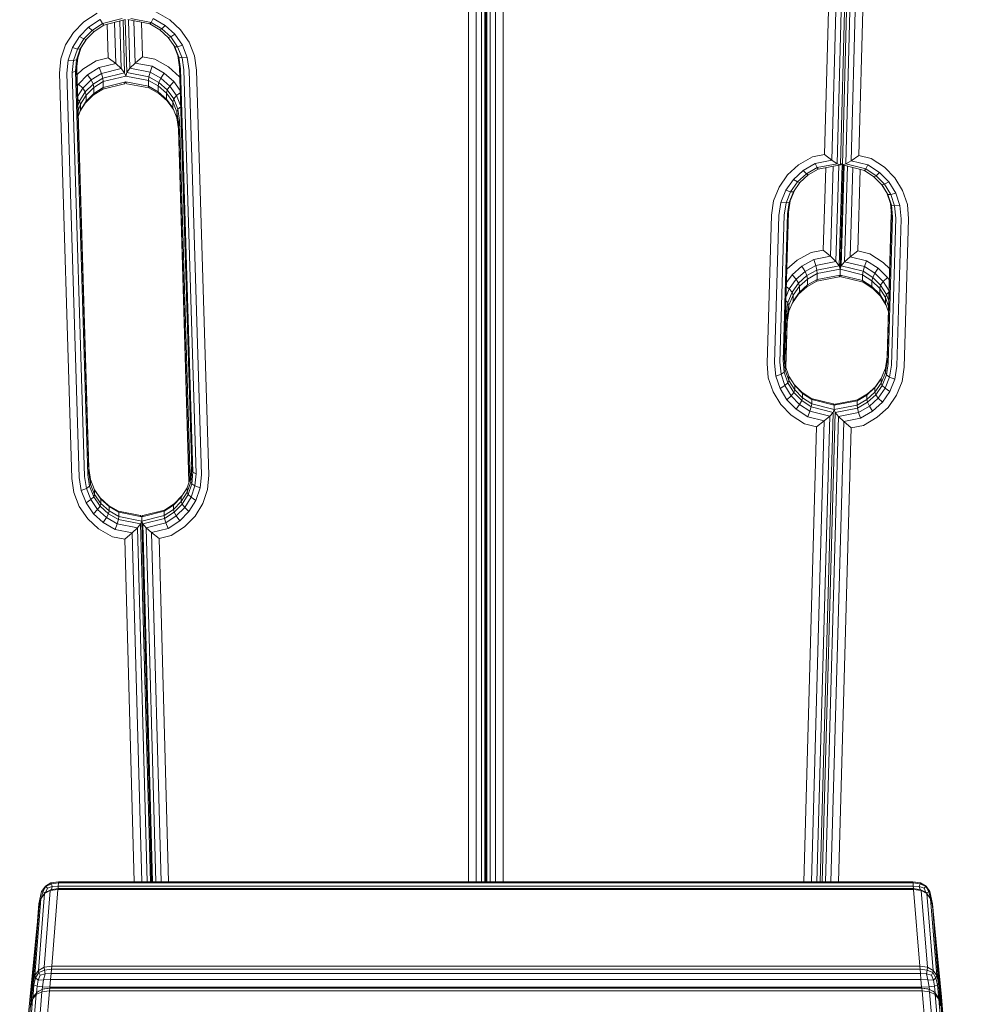
# Model space of a CAD drawing. Units: millimetres. Extents: x 4127 to 14484, y -10259 to 723.
# Drawn here: x 10269 to 10547, y -725 to -439 of the extents above; entities that cross this region are included whole.
import ezdxf

# ---------------------------------------------------------------- set-up
doc = ezdxf.new("R2010")
doc.units = ezdxf.units.MM

# ---------------------------------------------------------------- blocks, each defined once
blk = doc.blocks.new('A$Cad007ce9')
at = {"color": 0, "linetype": 'Continuous', "lineweight": 0, "extrusion": (-2.22045e-16, 1, -2.22045e-16)}
for p, q in [((175.95, 1754.87), (175.95, 1441.58)), ((178.14, 1754.95), (178.14, 1441.58)), ((179.7, 1755.2), (179.7, 1441.58)), ((180.64, 1755.6), (180.64, 1441.58)), ((180.95, 1756.17), (180.95, 1441.58)), ((180.96, 1441.58), (180.96, 1756.17)), ((181.27, 1441.58), (181.27, 1755.6)), ((182.21, 1755.2), (182.21, 1441.58)), ((183.77, 1754.95), (183.77, 1441.58)), ((185.96, 1754.87), (185.96, 1441.58)), ((279.41, 1652.93), (282.08, 1754.87)), ((281.55, 1651.28), (284.27, 1754.95)), ((283.08, 1650.28), (285.83, 1755.2)), ((284, 1649.94), (286.77, 1755.6)), ((284.62, 1649.92), (287.39, 1755.6)), ((288.33, 1755.2), (285.58, 1650.21)), ((289.89, 1754.95), (287.17, 1651.13)), ((292.08, 1754.87), (289.4, 1652.67)), ((64.12, 1691.48), (68, 1694.01)), ((85.1, 1694.42), (89.12, 1692.07)), ((61.11, 1688.43), (64.12, 1691.48)), ((65.54, 1689.94), (68.91, 1692.13)), ((69.56, 1690.98), (66.55, 1689.02)), ((69.56, 1690.98), (68.91, 1692.13)), ((75.32, 1692.42), (69.56, 1690.98)), ((69.56, 1690.98), (69.95, 1690.55)), ((76.28, 1692.13), (69.95, 1690.55)), ((73.45, 1679.37), (73.1, 1691.33)), ((74.64, 1691.72), (75.05, 1677.93)), ((76.01, 1676.71), (75.56, 1691.95)), ((76.63, 1676.73), (76.18, 1692.1)), ((76.91, 1692.15), (83.37, 1690.87)), ((77.13, 1692.1), (77.55, 1677.99)), ((77.82, 1692.48), (83.72, 1691.32)), ((78.71, 1691.79), (79.07, 1679.52)), ((80.92, 1691.35), (81.21, 1681.32)), ((83.72, 1691.32), (83.37, 1690.87)), ((83.37, 1690.87), (86.26, 1689.18)), ((83.72, 1691.32), (84.29, 1692.5)), ((83.72, 1691.32), (86.83, 1689.5)), ((84.29, 1692.5), (87.79, 1690.47)), ((89.12, 1692.07), (92.29, 1689.16)), ((58.84, 1684.8), (61.11, 1688.43)), ((62.86, 1687.22), (65.54, 1689.94)), ((66.55, 1689.02), (64.11, 1686.54)), ((67.16, 1688.73), (64.86, 1686.4)), ((66.55, 1689.02), (65.54, 1689.94)), ((66.55, 1689.02), (67.16, 1688.73)), ((69.95, 1690.55), (67.16, 1688.73)), ((71.22, 1681.06), (70.93, 1690.79)), ((86.83, 1689.5), (86.26, 1689.18)), ((86.26, 1689.18), (88.68, 1686.95)), ((86.83, 1689.5), (87.79, 1690.47)), ((86.83, 1689.5), (89.4, 1687.14)), ((87.79, 1690.47), (90.6, 1687.87)), ((92.29, 1689.16), (94.74, 1685.63)), ((60.85, 1683.99), (62.86, 1687.22)), ((64.11, 1686.54), (62.27, 1683.6)), ((64.11, 1686.54), (62.86, 1687.22)), ((64.86, 1686.4), (63.13, 1683.62)), ((64.89, 1686.43), (63.42, 1684.06)), ((64.11, 1686.54), (64.86, 1686.4)), ((89.4, 1687.14), (88.68, 1686.95)), ((88.68, 1686.95), (90.55, 1684.26)), ((89.4, 1687.14), (90.6, 1687.87)), ((89.4, 1687.14), (91.39, 1684.27)), ((90.6, 1687.87), (92.78, 1684.73)), ((94.74, 1685.63), (96.34, 1681.59)), ((57.44, 1680.7), (58.84, 1684.8)), ((59.6, 1680.35), (60.85, 1683.99)), ((62.27, 1683.6), (60.85, 1683.99)), ((62.27, 1683.6), (61.14, 1680.28)), ((63.13, 1683.62), (62.06, 1680.5)), ((62.27, 1683.6), (63.13, 1683.62)), ((63.42, 1684.06), (62.37, 1681)), ((63.42, 1684.06), (63.13, 1683.62)), ((90.29, 1684.63), (91.47, 1681.67)), ((91.39, 1684.27), (90.55, 1684.26)), ((90.55, 1684.26), (91.77, 1681.18)), ((91.39, 1684.27), (92.78, 1684.73)), ((91.39, 1684.27), (92.69, 1681.01)), ((92.78, 1684.73), (94.21, 1681.14)), ((57.05, 1676.55), (57.44, 1680.7)), ((59.24, 1676.56), (59.6, 1680.35)), ((61.14, 1680.28), (59.6, 1680.35)), ((60.81, 1676.76), (61.14, 1680.28)), ((61.14, 1680.28), (62.06, 1680.5)), ((61.75, 1677.14), (62.06, 1680.5)), ((62.37, 1681), (62.06, 1680.5)), ((62.06, 1677.69), (62.37, 1681)), ((63.82, 1677.73), (67.71, 1680.2)), ((67.71, 1680.2), (71.22, 1681.06)), ((71.22, 1681.06), (73.45, 1679.37)), ((77.55, 1677.99), (79.07, 1679.52)), ((81.21, 1681.32), (79.07, 1679.52)), ((79.07, 1679.52), (83.97, 1678.59)), ((81.21, 1681.32), (84.77, 1680.64)), ((84.77, 1680.64), (88.8, 1678.38)), ((91.47, 1681.67), (91.77, 1681.18)), ((91.47, 1681.67), (91.94, 1678.37)), ((92.69, 1681.01), (91.77, 1681.18)), ((91.77, 1681.18), (92.25, 1677.83)), ((92.69, 1681.01), (94.21, 1681.14)), ((92.69, 1681.01), (93.19, 1677.5)), ((94.21, 1681.14), (94.75, 1677.39)), ((96.34, 1681.59), (96.93, 1677.48)), ((60.64, 1558.8), (57.05, 1676.55)), ((62.82, 1559.06), (59.24, 1676.56)), ((60.81, 1676.76), (61.75, 1677.14)), ((64.38, 1559.43), (60.81, 1676.76)), ((62.06, 1677.69), (61.75, 1677.14)), ((65.32, 1559.91), (61.75, 1677.14)), ((65.63, 1560.5), (62.06, 1677.69)), ((65.63, 1561.79), (62.09, 1678.01)), ((62.15, 1676.07), (63.82, 1677.73)), ((65.25, 1676.05), (68.63, 1678.19)), ((68.63, 1678.19), (73.45, 1679.37)), ((69.28, 1676.51), (68.63, 1678.19)), ((75.05, 1677.93), (69.28, 1676.51)), ((76.01, 1676.71), (69.67, 1675.16)), ((75.05, 1677.93), (73.45, 1679.37)), ((75.05, 1677.93), (76.01, 1676.71)), ((76.33, 1675.75), (76.01, 1676.71)), ((76.33, 1675.75), (76.63, 1676.73)), ((77.55, 1677.99), (76.63, 1676.73)), ((76.63, 1676.73), (83.05, 1675.51)), ((77.55, 1677.99), (83.4, 1676.88)), ((83.4, 1676.88), (83.05, 1675.51)), ((83.4, 1676.88), (83.97, 1678.59)), ((83.4, 1676.88), (86.52, 1675.12)), ((83.97, 1678.59), (87.47, 1676.62)), ((86.52, 1675.12), (87.47, 1676.62)), ((87.47, 1676.62), (90.3, 1674.11)), ((88.8, 1678.38), (91.98, 1675.55)), ((91.94, 1678.37), (95.51, 1561.18)), ((91.94, 1678.37), (92.25, 1677.83)), ((92.25, 1677.83), (95.82, 1560.6)), ((93.19, 1677.5), (96.76, 1560.17)), ((94.75, 1677.39), (98.33, 1559.88)), ((96.93, 1677.48), (100.52, 1559.74)), ((62.57, 1673.39), (65.25, 1676.05)), ((66.26, 1674.6), (63.82, 1672.18)), ((66.26, 1674.6), (65.25, 1676.05)), ((69.28, 1676.51), (66.26, 1674.6)), ((66.26, 1674.6), (66.87, 1673.39)), ((69.67, 1675.16), (66.87, 1673.39)), ((69.8, 1674.14), (67.08, 1672.41)), ((69.28, 1676.51), (69.67, 1675.16)), ((69.8, 1674.14), (69.67, 1675.16)), ((76.33, 1675.74), (69.8, 1674.14)), ((69.8, 1674.14), (69.8, 1672.43)), ((76.33, 1674.03), (69.8, 1672.43)), ((76.33, 1674.03), (76.01, 1673.51)), ((76.33, 1675.74), (82.94, 1674.48)), ((82.94, 1672.77), (76.33, 1674.03)), ((76.33, 1674.03), (76.63, 1673.52)), ((82.94, 1674.48), (83.05, 1675.51)), ((82.94, 1674.48), (85.76, 1672.9)), ((82.94, 1672.77), (82.94, 1674.48)), ((83.05, 1675.51), (85.95, 1673.88)), ((85.76, 1672.9), (85.95, 1673.88)), ((86.52, 1675.12), (85.95, 1673.88)), ((85.95, 1673.88), (88.38, 1671.72)), ((86.52, 1675.12), (89.1, 1672.83)), ((89.1, 1672.83), (90.3, 1674.11)), ((90.3, 1674.11), (92.15, 1671.53)), ((91.98, 1675.55), (92.03, 1675.48)), ((62.24, 1672.88), (62.57, 1673.39)), ((63.82, 1672.18), (62.34, 1669.84)), ((63.82, 1672.18), (62.57, 1673.39)), ((64.58, 1671.11), (62.85, 1668.4)), ((63.82, 1672.18), (64.58, 1671.11)), ((66.87, 1673.39), (64.58, 1671.11)), ((64.83, 1670.18), (64.58, 1671.11)), ((67.08, 1672.41), (64.83, 1670.18)), ((67.08, 1672.41), (66.87, 1673.39)), ((69.67, 1671.96), (66.87, 1670.18)), ((69.8, 1672.43), (67.08, 1670.7)), ((67.08, 1670.7), (67.08, 1672.41)), ((76.01, 1673.51), (69.67, 1671.96)), ((69.8, 1672.43), (69.67, 1671.96)), ((83.05, 1672.3), (76.63, 1673.52)), ((82.94, 1672.77), (83.05, 1672.3)), ((85.76, 1671.19), (82.94, 1672.77)), ((85.95, 1670.68), (83.05, 1672.3)), ((85.76, 1672.9), (88.14, 1670.78)), ((85.76, 1671.19), (85.76, 1672.9)), ((88.14, 1669.07), (85.76, 1671.19)), ((85.76, 1671.19), (85.95, 1670.68)), ((88.14, 1670.78), (88.38, 1671.72)), ((89.1, 1672.83), (88.38, 1671.72)), ((88.38, 1671.72), (90.26, 1669.11)), ((89.1, 1672.83), (91.09, 1670.05)), ((91.09, 1670.05), (92.17, 1670.83)), ((62.37, 1668.91), (62.85, 1668.4)), ((62.85, 1668.4), (62.42, 1667.15)), ((63.14, 1667.53), (62.85, 1668.4)), ((64.83, 1670.18), (63.14, 1667.53)), ((64.83, 1668.47), (63.14, 1665.82)), ((66.87, 1670.18), (64.58, 1667.9)), ((64.83, 1668.47), (64.58, 1667.9)), ((67.08, 1670.7), (64.83, 1668.47)), ((64.83, 1668.47), (64.83, 1670.18)), ((67.08, 1670.7), (66.87, 1670.18)), ((88.38, 1668.52), (85.95, 1670.68)), ((88.14, 1670.78), (89.98, 1668.22)), ((88.14, 1669.07), (88.14, 1670.78)), ((89.98, 1666.51), (88.14, 1669.07)), ((88.14, 1669.07), (88.38, 1668.52)), ((90.2, 1665.98), (88.38, 1668.52)), ((89.98, 1668.22), (90.26, 1669.11)), ((89.98, 1668.22), (91.19, 1665.3)), ((89.98, 1666.51), (89.98, 1668.22)), ((91.09, 1670.05), (90.26, 1669.11)), ((90.26, 1669.11), (91.49, 1666.12)), ((91.09, 1670.05), (92.28, 1667.18)), ((63.14, 1667.53), (62.47, 1665.59)), ((63.14, 1665.82), (62.51, 1664.02)), ((64.58, 1667.9), (63.01, 1665.43)), ((63.14, 1665.82), (63.14, 1667.53)), ((91.19, 1663.59), (89.98, 1666.51)), ((91.19, 1665.3), (91.49, 1666.12)), ((91.19, 1665.3), (91.68, 1662.09)), ((91.19, 1663.59), (91.19, 1665.3)), ((92.3, 1666.78), (91.49, 1666.12)), ((91.49, 1666.12), (91.99, 1662.86)), ((91.68, 1660.38), (91.19, 1663.59)), ((91.68, 1662.09), (91.99, 1662.86)), ((91.99, 1662.86), (95.06, 1558.77)), ((91.68, 1662.09), (94.76, 1557.87)), ((91.68, 1660.38), (91.68, 1662.09)), ((94.71, 1557.73), (91.68, 1660.38)), ((271.83, 1649.91), (275.86, 1652.24)), ((275.86, 1652.24), (279.41, 1652.93)), ((276.66, 1650.32), (281.55, 1651.28)), ((279.41, 1652.93), (281.55, 1651.28)), ((283.08, 1650.28), (281.55, 1651.28)), ((285.58, 1650.21), (287.17, 1651.13)), ((289.4, 1652.67), (287.17, 1651.13)), ((287.17, 1651.13), (292.01, 1649.91)), ((289.4, 1652.67), (292.92, 1651.78)), ((292.92, 1651.78), (296.81, 1649.25)), ((268.65, 1647.01), (271.83, 1649.91)), ((270.33, 1645.71), (273.16, 1648.3)), ((273.16, 1648.3), (276.66, 1650.32)), ((274.11, 1647.33), (273.16, 1648.3)), ((277.23, 1649.14), (274.11, 1647.33)), ((277.57, 1648.68), (274.68, 1647.01)), ((277.23, 1649.14), (276.66, 1650.32)), ((283.08, 1650.28), (277.23, 1649.14)), ((277.23, 1649.14), (277.57, 1648.68)), ((284, 1649.94), (277.57, 1648.68)), ((279.03, 1625.18), (279.74, 1649.11)), ((281.17, 1623.38), (281.94, 1649.54)), ((282.7, 1621.85), (283.52, 1649.84)), ((283.08, 1650.28), (284, 1649.94)), ((283.61, 1620.59), (284.48, 1650.07)), ((283.92, 1619.6), (284.81, 1649.87)), ((283.93, 1619.6), (284.82, 1649.87)), ((284.31, 1650.26), (284, 1649.94)), ((284.25, 1620.57), (285.11, 1649.8)), ((284.31, 1650.26), (284.62, 1649.92)), ((284.31, 1650.26), (284.31, 1650.26)), ((284.31, 1650.26), (284.31, 1650.26)), ((285.58, 1650.21), (284.62, 1649.92)), ((284.62, 1649.92), (290.96, 1648.33)), ((286.02, 1649.57), (285.2, 1621.79)), ((285.58, 1650.21), (291.36, 1648.76)), ((287.57, 1649.18), (286.8, 1623.23)), ((289.74, 1648.63), (289.03, 1624.92)), ((291.36, 1648.76), (290.96, 1648.33)), ((290.96, 1648.33), (293.76, 1646.5)), ((291.36, 1648.76), (292.01, 1649.91)), ((291.36, 1648.76), (294.37, 1646.79)), ((292.01, 1649.91), (295.39, 1647.71)), ((296.81, 1649.25), (299.82, 1646.18)), ((266.19, 1643.49), (268.65, 1647.01)), ((268.14, 1642.58), (270.33, 1645.71)), ((271.53, 1644.97), (270.33, 1645.71)), ((274.11, 1647.33), (271.53, 1644.97)), ((274.68, 1647.01), (272.25, 1644.79)), ((274.11, 1647.33), (274.68, 1647.01)), ((294.37, 1646.79), (293.76, 1646.5)), ((293.76, 1646.5), (296.06, 1644.16)), ((294.37, 1646.79), (295.39, 1647.71)), ((294.37, 1646.79), (296.81, 1644.3)), ((295.39, 1647.71), (298.06, 1644.98)), ((299.82, 1646.18), (302.07, 1642.53)), ((264.57, 1639.46), (266.19, 1643.49)), ((266.7, 1639), (268.14, 1642.58)), ((269.53, 1642.12), (268.14, 1642.58)), ((270.62, 1642.46), (269.44, 1639.52)), ((271.53, 1644.97), (269.53, 1642.12)), ((272.25, 1644.79), (270.37, 1642.1)), ((271.53, 1644.97), (272.25, 1644.79)), ((296.02, 1644.19), (297.49, 1641.81)), ((296.81, 1644.3), (296.06, 1644.16)), ((296.06, 1644.16), (297.78, 1641.37)), ((296.81, 1644.3), (298.06, 1644.98)), ((296.81, 1644.3), (298.64, 1641.35)), ((298.06, 1644.98), (300.07, 1641.73)), ((302.07, 1642.53), (303.46, 1638.42)), ((263.96, 1635.34), (264.57, 1639.46)), ((269.53, 1642.12), (268.22, 1638.86)), ((269.44, 1639.52), (268.95, 1636.22)), ((270.37, 1642.1), (269.13, 1639.03)), ((269.44, 1639.52), (269.13, 1639.03)), ((269.53, 1642.12), (270.37, 1642.1)), ((297.49, 1641.81), (298.53, 1638.75)), ((297.49, 1641.81), (297.78, 1641.37)), ((297.78, 1641.37), (298.84, 1638.24)), ((298.64, 1641.35), (297.78, 1641.37)), ((298.64, 1641.35), (300.07, 1641.73)), ((298.64, 1641.35), (299.76, 1638.02)), ((300.07, 1641.73), (301.3, 1638.08)), ((266.14, 1635.24), (266.7, 1639)), ((268.22, 1638.86), (266.7, 1639)), ((268.22, 1638.86), (267.7, 1635.35)), ((268.22, 1638.86), (269.13, 1639.03)), ((269.13, 1639.03), (268.64, 1635.68)), ((298.53, 1638.75), (298.84, 1638.24)), ((298.53, 1638.75), (298.83, 1635.43)), ((299.76, 1638.02), (298.84, 1638.24)), ((298.84, 1638.24), (299.14, 1634.87)), ((299.76, 1638.02), (301.3, 1638.08)), ((299.76, 1638.02), (300.08, 1634.49)), ((301.3, 1638.08), (301.65, 1634.29)), ((303.46, 1638.42), (303.84, 1634.27)), ((262.69, 1592.21), (263.96, 1635.34)), ((264.88, 1592.36), (266.14, 1635.24)), ((267.7, 1635.35), (266.44, 1592.64)), ((268.64, 1635.68), (267.38, 1593.07)), ((268.95, 1636.22), (267.7, 1593.65)), ((268.95, 1636.22), (268.64, 1635.68)), ((298.8, 1635.74), (297.58, 1594.15)), ((298.83, 1635.43), (297.58, 1592.86)), ((299.14, 1634.87), (297.89, 1592.26)), ((298.83, 1635.43), (299.14, 1634.87)), ((300.08, 1634.49), (298.83, 1591.78)), ((301.65, 1634.29), (300.38, 1591.41)), ((303.84, 1634.27), (302.57, 1591.15)), ((275.47, 1624.5), (279.03, 1625.18)), ((279.03, 1625.18), (281.17, 1623.38)), ((268.46, 1619.58), (271.44, 1622.24)), ((271.44, 1622.24), (275.47, 1624.5)), ((272.77, 1620.48), (276.27, 1622.45)), ((276.27, 1622.45), (281.17, 1623.38)), ((276.84, 1620.74), (276.27, 1622.45)), ((282.7, 1621.85), (281.17, 1623.38)), ((285.2, 1621.79), (286.8, 1623.23)), ((289.03, 1624.92), (286.8, 1623.23)), ((286.8, 1623.23), (291.63, 1622.05)), ((289.03, 1624.92), (292.54, 1624.06)), ((292.54, 1624.06), (296.43, 1621.59)), ((269.94, 1617.97), (272.77, 1620.48)), ((273.72, 1618.98), (272.77, 1620.48)), ((276.84, 1620.74), (273.72, 1618.98)), ((277.19, 1619.37), (274.29, 1617.74)), ((282.7, 1621.85), (276.84, 1620.74)), ((276.84, 1620.74), (277.19, 1619.37)), ((283.61, 1620.59), (277.19, 1619.37)), ((277.3, 1618.34), (277.19, 1619.37)), ((283.92, 1619.6), (277.3, 1618.34)), ((282.7, 1621.85), (283.61, 1620.59)), ((283.92, 1619.6), (283.61, 1620.59)), ((283.92, 1617.89), (283.92, 1619.6)), ((283.93, 1619.6), (284.25, 1620.57)), ((283.93, 1619.6), (290.45, 1618)), ((283.93, 1617.89), (283.93, 1619.6)), ((285.2, 1621.79), (284.25, 1620.57)), ((284.25, 1620.57), (290.58, 1619.02)), ((285.2, 1621.79), (290.98, 1620.37)), ((290.98, 1620.37), (290.58, 1619.02)), ((290.98, 1620.37), (291.63, 1622.05)), ((290.98, 1620.37), (293.99, 1618.46)), ((291.63, 1622.05), (295.01, 1619.91)), ((293.99, 1618.46), (295.01, 1619.91)), ((295.01, 1619.91), (297.69, 1617.25)), ((296.43, 1621.59), (298.33, 1619.71)), ((268.35, 1615.74), (269.94, 1617.97)), ((271.14, 1616.69), (269.15, 1613.91)), ((271.14, 1616.69), (269.94, 1617.97)), ((273.72, 1618.98), (271.14, 1616.69)), ((271.14, 1616.69), (271.86, 1615.58)), ((274.29, 1617.74), (271.86, 1615.58)), ((274.48, 1616.76), (272.1, 1614.64)), ((273.72, 1618.98), (274.29, 1617.74)), ((274.48, 1616.76), (274.29, 1617.74)), ((277.3, 1618.34), (274.48, 1616.76)), ((274.48, 1615.05), (274.48, 1616.76)), ((277.3, 1616.63), (274.48, 1615.05)), ((283.61, 1617.38), (277.19, 1616.16)), ((277.3, 1616.63), (277.19, 1616.16)), ((277.3, 1616.63), (277.3, 1618.34)), ((283.92, 1617.89), (277.3, 1616.63)), ((283.92, 1617.89), (283.61, 1617.38)), ((283.92, 1617.89), (283.93, 1618.19)), ((283.93, 1617.89), (284.25, 1617.37)), ((290.45, 1616.29), (283.93, 1617.89)), ((290.58, 1615.82), (284.25, 1617.37)), ((290.45, 1618), (290.58, 1619.02)), ((290.45, 1618), (293.18, 1616.27)), ((290.45, 1616.29), (290.45, 1618)), ((290.58, 1619.02), (293.38, 1617.25)), ((293.18, 1616.27), (293.38, 1617.25)), ((293.99, 1618.46), (293.38, 1617.25)), ((293.38, 1617.25), (295.68, 1614.97)), ((293.99, 1618.46), (296.43, 1616.04)), ((296.43, 1616.04), (297.69, 1617.25)), ((297.69, 1617.25), (298.23, 1616.39)), ((269.15, 1613.91), (268.23, 1611.69)), ((269.15, 1613.91), (268.31, 1614.52)), ((269.15, 1613.91), (269.98, 1612.97)), ((271.86, 1615.58), (269.98, 1612.97)), ((272.1, 1614.64), (270.26, 1612.08)), ((272.1, 1614.64), (271.86, 1615.58)), ((274.29, 1614.54), (271.86, 1612.38)), ((274.48, 1615.05), (272.1, 1612.93)), ((272.1, 1612.93), (272.1, 1614.64)), ((277.19, 1616.16), (274.29, 1614.54)), ((274.48, 1615.05), (274.29, 1614.54)), ((290.45, 1616.29), (290.58, 1615.82)), ((290.45, 1616.29), (293.18, 1614.56)), ((290.58, 1615.82), (293.38, 1614.04)), ((293.18, 1616.27), (295.43, 1614.04)), ((293.18, 1614.56), (293.18, 1616.27)), ((293.18, 1614.56), (293.38, 1614.04)), ((293.18, 1614.56), (295.43, 1612.33)), ((293.38, 1614.04), (295.68, 1611.76)), ((295.43, 1614.04), (295.68, 1614.97)), ((295.43, 1614.04), (297.11, 1611.39)), ((295.43, 1612.33), (295.43, 1614.04)), ((296.43, 1616.04), (295.68, 1614.97)), ((295.68, 1614.97), (297.4, 1612.26)), ((296.43, 1616.04), (298.14, 1613.34)), ((269.98, 1612.97), (268.75, 1609.98)), ((270.26, 1612.08), (269.05, 1609.16)), ((270.26, 1612.08), (269.98, 1612.97)), ((271.86, 1612.38), (270.04, 1609.84)), ((272.1, 1612.93), (270.26, 1610.37)), ((270.26, 1610.37), (270.26, 1612.08)), ((272.1, 1612.93), (271.86, 1612.38)), ((295.43, 1612.33), (297.11, 1609.68)), ((295.43, 1612.33), (295.68, 1611.76)), ((295.68, 1611.76), (297.25, 1609.29)), ((297.11, 1611.39), (297.4, 1612.26)), ((298.01, 1608.82), (297.11, 1611.39)), ((297.11, 1609.68), (297.11, 1611.39)), ((298.13, 1613.03), (297.4, 1612.26)), ((298.06, 1610.38), (297.4, 1612.26)), ((268.19, 1610.44), (268.75, 1609.98)), ((268.75, 1609.98), (268.25, 1606.72)), ((269.05, 1609.16), (268.56, 1605.95)), ((269.05, 1609.16), (268.75, 1609.98)), ((270.26, 1610.37), (269.05, 1607.45)), ((269.05, 1607.45), (269.05, 1609.16)), ((297.96, 1607.24), (297.11, 1609.68)), ((268.25, 1606.72), (267.85, 1593.22)), ((268.56, 1605.95), (268.13, 1591.24)), ((268.56, 1605.95), (268.25, 1606.72)), ((269.05, 1607.45), (268.56, 1604.24)), ((268.56, 1604.24), (268.56, 1605.95)), ((268.56, 1604.24), (268.17, 1591.1)), ((267.7, 1593.65), (267.38, 1593.07)), ((268, 1590.33), (267.7, 1593.65)), ((268, 1591.63), (267.72, 1594.63)), ((297.09, 1590.85), (297.58, 1594.15)), ((297.58, 1592.86), (297.58, 1594.15)), ((263.06, 1588.07), (262.69, 1592.21)), ((265.22, 1588.57), (264.88, 1592.36)), ((266.76, 1589.12), (266.44, 1592.64)), ((267.69, 1589.71), (267.38, 1593.07)), ((269.03, 1588.56), (268, 1591.63)), ((268, 1590.33), (268, 1591.63)), ((295.88, 1587.84), (297.09, 1590.85)), ((297.09, 1589.56), (297.58, 1592.86)), ((297.09, 1589.56), (297.09, 1590.85)), ((297.39, 1588.91), (297.89, 1592.26)), ((297.58, 1592.86), (297.89, 1592.26)), ((298.31, 1588.28), (298.83, 1591.78)), ((300.38, 1591.41), (299.83, 1587.65)), ((302.57, 1591.15), (301.96, 1587.03)), ((264.45, 1583.96), (263.06, 1588.07)), ((266.76, 1589.12), (265.22, 1588.57)), ((266.46, 1584.92), (265.22, 1588.57)), ((266.76, 1589.12), (267.69, 1589.71)), ((267.89, 1585.79), (266.76, 1589.12)), ((268, 1590.33), (267.69, 1589.71)), ((268.74, 1586.58), (267.69, 1589.71)), ((269.03, 1587.27), (268, 1590.33)), ((270.72, 1585.84), (269.03, 1588.56)), ((269.03, 1587.27), (269.03, 1588.56)), ((294.04, 1585.21), (295.88, 1587.84)), ((294.28, 1585.58), (295.9, 1587.91)), ((295.88, 1586.55), (297.09, 1589.56)), ((295.88, 1586.55), (295.88, 1587.84)), ((296.16, 1585.84), (297.39, 1588.91)), ((296.99, 1585.02), (298.31, 1588.28)), ((297.09, 1589.56), (297.39, 1588.91)), ((298.31, 1588.28), (297.39, 1588.91)), ((298.31, 1588.28), (299.83, 1587.65)), ((267.89, 1585.79), (266.46, 1584.92)), ((267.89, 1585.79), (268.74, 1586.58)), ((269.71, 1582.84), (267.89, 1585.79)), ((269.03, 1587.27), (268.74, 1586.58)), ((270.47, 1583.79), (268.74, 1586.58)), ((270.72, 1584.54), (269.03, 1587.27)), ((272.76, 1583.88), (270.5, 1586.18)), ((272.96, 1583.54), (270.72, 1585.84)), ((270.72, 1584.54), (270.72, 1585.84)), ((291.66, 1583.04), (294.04, 1585.21)), ((291.85, 1583.36), (294.28, 1585.58)), ((294.04, 1583.92), (295.88, 1586.55)), ((294.04, 1585.21), (294.28, 1585.58)), ((294.04, 1583.92), (294.04, 1585.21)), ((294.28, 1583.15), (296.16, 1585.84)), ((295, 1582.16), (296.99, 1585.02)), ((295.88, 1586.55), (296.16, 1585.84)), ((296.99, 1585.02), (296.16, 1585.84)), ((296.99, 1585.02), (298.39, 1584.07)), ((299.83, 1587.65), (298.39, 1584.07)), ((301.96, 1587.03), (300.34, 1583)), ((266.71, 1580.32), (264.45, 1583.96)), ((268.46, 1581.68), (266.46, 1584.92)), ((269.71, 1582.84), (268.46, 1581.68)), ((269.71, 1582.84), (270.47, 1583.79)), ((272.15, 1580.35), (269.71, 1582.84)), ((270.72, 1584.54), (270.47, 1583.79)), ((272.76, 1581.45), (270.47, 1583.79)), ((272.96, 1582.25), (270.72, 1584.54)), ((272.96, 1583.54), (272.76, 1583.88)), ((275.55, 1582.05), (272.76, 1583.88)), ((272.96, 1582.25), (272.76, 1581.45)), ((275.68, 1581.76), (272.96, 1583.54)), ((272.96, 1582.25), (272.96, 1583.54)), ((275.68, 1580.47), (272.96, 1582.25)), ((288.84, 1581.41), (291.66, 1583.04)), ((288.95, 1581.69), (291.85, 1583.36)), ((291.66, 1581.74), (294.04, 1583.92)), ((291.66, 1583.04), (291.85, 1583.36)), ((291.66, 1581.74), (291.66, 1583.04)), ((291.85, 1580.94), (294.28, 1583.15)), ((292.42, 1579.8), (295, 1582.16)), ((294.04, 1583.92), (294.28, 1583.15)), ((295, 1582.16), (294.28, 1583.15)), ((295, 1582.16), (296.2, 1580.94)), ((298.39, 1584.07), (296.2, 1580.94)), ((300.34, 1583), (297.87, 1579.48)), ((269.71, 1577.25), (266.71, 1580.32)), ((271.13, 1578.95), (268.46, 1581.68)), ((272.15, 1580.35), (271.13, 1578.95)), ((272.15, 1580.35), (272.76, 1581.45)), ((275.16, 1578.38), (272.15, 1580.35)), ((275.55, 1579.62), (272.76, 1581.45)), ((275.16, 1578.38), (275.55, 1579.62)), ((275.68, 1581.76), (275.55, 1582.05)), ((275.55, 1582.05), (281.89, 1580.45)), ((275.68, 1580.47), (275.55, 1579.62)), ((281.89, 1578.02), (275.55, 1579.62)), ((275.68, 1581.76), (282.2, 1580.12)), ((275.68, 1580.47), (275.68, 1581.76)), ((282.2, 1578.82), (275.68, 1580.47)), ((282.2, 1580.12), (281.89, 1580.45)), ((282.2, 1580.12), (288.84, 1581.41)), ((282.2, 1580.12), (282.51, 1580.43)), ((282.2, 1578.82), (282.2, 1580.12)), ((282.2, 1578.82), (288.84, 1580.11)), ((282.51, 1580.43), (288.95, 1581.69)), ((282.51, 1578.01), (288.95, 1579.26)), ((288.84, 1580.11), (291.66, 1581.74)), ((288.84, 1581.41), (288.95, 1581.69)), ((288.84, 1580.11), (288.84, 1581.41)), ((288.84, 1580.11), (288.95, 1579.26)), ((288.95, 1579.26), (291.85, 1580.94)), ((289.3, 1578), (288.95, 1579.26)), ((289.3, 1578), (292.42, 1579.8)), ((291.66, 1581.74), (291.85, 1580.94)), ((292.42, 1579.8), (291.85, 1580.94)), ((292.42, 1579.8), (293.37, 1578.35)), ((296.2, 1580.94), (293.37, 1578.35)), ((297.87, 1579.48), (294.7, 1576.58)), ((273.59, 1574.71), (269.71, 1577.25)), ((274.51, 1576.75), (271.13, 1578.95)), ((275.16, 1578.38), (274.51, 1576.75)), ((279.33, 1575.53), (274.51, 1576.75)), ((280.93, 1576.93), (275.16, 1578.38)), ((277.16, 1441.58), (280.93, 1576.93)), ((281.89, 1578.02), (278.09, 1441.58)), ((282.51, 1578.01), (278.71, 1441.58)), ((280.93, 1576.93), (279.33, 1575.53)), ((279.66, 1441.58), (283.43, 1576.86)), ((280.93, 1576.93), (281.89, 1578.02)), ((282.2, 1578.82), (281.89, 1578.02)), ((282.2, 1578.82), (282.51, 1578.01)), ((282.2, 1578.82), (282.2, 1578.82)), ((283.43, 1576.86), (282.51, 1578.01)), ((283.43, 1576.86), (289.3, 1578)), ((283.43, 1576.86), (284.96, 1575.37)), ((289.3, 1578), (289.87, 1576.33)), ((293.37, 1578.35), (289.87, 1576.33)), ((294.7, 1576.58), (290.67, 1574.25)), ((273.42, 1441.58), (277.1, 1573.83)), ((277.1, 1573.83), (273.59, 1574.71)), ((275.61, 1441.58), (279.33, 1575.53)), ((277.1, 1573.83), (279.33, 1575.53)), ((284.96, 1575.37), (281.23, 1441.58)), ((287.1, 1573.55), (283.42, 1441.58)), ((289.87, 1576.33), (284.96, 1575.37)), ((287.1, 1573.55), (284.96, 1575.37)), ((290.67, 1574.25), (287.1, 1573.55)), ((95.48, 1562.16), (95.2, 1559.16)), ((64.89, 1555.92), (64.38, 1559.43)), ((65.63, 1560.5), (65.32, 1559.91)), ((65.8, 1556.56), (65.32, 1559.91)), ((66.1, 1558.49), (65.63, 1561.79)), ((65.63, 1560.5), (65.63, 1561.79)), ((66.1, 1557.2), (65.63, 1560.5)), ((95.51, 1561.18), (95.2, 1557.87)), ((95.51, 1561.18), (95.82, 1560.6)), ((95.82, 1560.6), (95.51, 1557.24)), ((96.76, 1560.17), (95.82, 1560.6)), ((96.76, 1560.17), (96.43, 1556.65)), ((98.33, 1559.88), (97.97, 1556.1)), ((100.52, 1559.74), (100.13, 1555.58)), ((61.23, 1554.69), (60.64, 1558.8)), ((63.36, 1555.3), (62.82, 1559.06)), ((64.89, 1555.92), (65.8, 1556.56)), ((66.1, 1557.2), (65.8, 1556.56)), ((67.02, 1553.48), (65.8, 1556.56)), ((67.3, 1555.48), (66.1, 1558.49)), ((66.1, 1557.2), (66.1, 1558.49)), ((67.3, 1554.19), (66.1, 1557.2)), ((95.2, 1559.16), (94.15, 1556.1)), ((95.2, 1557.87), (94.15, 1554.81)), ((95.51, 1557.24), (94.44, 1554.12)), ((95.2, 1557.87), (95.2, 1559.16)), ((95.2, 1557.87), (95.51, 1557.24)), ((96.43, 1556.65), (95.3, 1553.33)), ((96.43, 1556.65), (95.51, 1557.24)), ((96.43, 1556.65), (97.97, 1556.1)), ((62.84, 1550.66), (61.23, 1554.69)), ((64.89, 1555.92), (63.36, 1555.3)), ((64.79, 1551.71), (63.36, 1555.3)), ((66.19, 1552.66), (64.89, 1555.92)), ((67.3, 1554.19), (67.02, 1553.48)), ((68.89, 1553.21), (67.28, 1555.54)), ((69.13, 1552.84), (67.3, 1555.48)), ((67.3, 1554.19), (67.3, 1555.48)), ((69.13, 1551.55), (67.3, 1554.19)), ((90.41, 1551.43), (92.68, 1553.74)), ((92.46, 1553.39), (94.15, 1556.1)), ((92.46, 1552.09), (94.15, 1554.81)), ((92.71, 1551.34), (94.44, 1554.12)), ((94.15, 1554.81), (94.15, 1556.1)), ((94.15, 1554.81), (94.44, 1554.12)), ((95.3, 1553.33), (94.44, 1554.12)), ((97.97, 1556.1), (96.73, 1552.45)), ((100.13, 1555.58), (98.73, 1551.49)), ((65.28, 1547.13), (62.84, 1550.66)), ((66.19, 1552.66), (64.79, 1551.71)), ((66.97, 1548.57), (64.79, 1551.71)), ((66.19, 1552.66), (67.02, 1553.48)), ((68.17, 1549.79), (66.19, 1552.66)), ((68.89, 1550.79), (67.02, 1553.48)), ((68.17, 1549.79), (68.89, 1550.79)), ((69.13, 1552.84), (68.89, 1553.21)), ((71.31, 1550.98), (68.89, 1553.21)), ((69.13, 1551.55), (68.89, 1550.79)), ((71.31, 1548.56), (68.89, 1550.79)), ((71.5, 1550.66), (69.13, 1552.84)), ((69.13, 1551.55), (69.13, 1552.84)), ((71.5, 1549.36), (69.13, 1551.55)), ((71.5, 1550.66), (71.31, 1550.98)), ((74.2, 1549.3), (71.31, 1550.98)), ((74.32, 1549.02), (71.5, 1550.66)), ((71.5, 1549.36), (71.5, 1550.66)), ((87.49, 1549.33), (90.21, 1551.1)), ((87.62, 1549.62), (90.41, 1551.43)), ((90.21, 1551.1), (92.46, 1553.39)), ((90.21, 1549.81), (92.46, 1552.09)), ((90.21, 1551.1), (90.41, 1551.43)), ((90.21, 1549.81), (90.21, 1551.1)), ((90.41, 1549.01), (92.71, 1551.34)), ((92.46, 1552.09), (92.46, 1553.39)), ((92.46, 1552.09), (92.71, 1551.34)), ((93.46, 1550.39), (92.71, 1551.34)), ((93.46, 1550.39), (95.3, 1553.33)), ((96.73, 1552.45), (94.71, 1549.22)), ((95.3, 1553.33), (96.73, 1552.45)), ((98.73, 1551.49), (96.46, 1547.85)), ((68.17, 1549.79), (66.97, 1548.57)), ((69.78, 1545.98), (66.97, 1548.57)), ((70.74, 1547.43), (68.17, 1549.79)), ((70.74, 1547.43), (71.31, 1548.56)), ((71.5, 1549.36), (71.31, 1548.56)), ((74.2, 1546.87), (71.31, 1548.56)), ((74.32, 1547.72), (71.5, 1549.36)), ((74.32, 1549.02), (74.2, 1549.3)), ((80.66, 1548.02), (74.2, 1549.3)), ((80.97, 1547.7), (74.32, 1549.02)), ((74.32, 1547.72), (74.32, 1549.02)), ((80.97, 1547.7), (80.66, 1548.02)), ((80.97, 1547.7), (87.49, 1549.33)), ((80.97, 1547.7), (81.29, 1548.04)), ((87.49, 1548.04), (80.97, 1546.41)), ((81.29, 1548.04), (87.62, 1549.62)), ((87.49, 1548.04), (90.21, 1549.81)), ((87.49, 1549.33), (87.62, 1549.62)), ((87.49, 1548.04), (87.49, 1549.33)), ((87.49, 1548.04), (87.62, 1547.19)), ((87.62, 1547.19), (90.41, 1549.01)), ((88.01, 1545.95), (91.02, 1547.91)), ((90.21, 1549.81), (90.41, 1549.01)), ((91.02, 1547.91), (90.41, 1549.01)), ((91.02, 1547.91), (93.46, 1550.39)), ((91.02, 1547.91), (92.03, 1546.5)), ((94.71, 1549.22), (92.03, 1546.5)), ((96.46, 1547.85), (93.45, 1544.8)), ((93.46, 1550.39), (94.71, 1549.22)), ((68.45, 1544.21), (65.28, 1547.13)), ((70.74, 1547.43), (69.78, 1545.98)), ((73.28, 1543.94), (69.78, 1545.98)), ((73.85, 1545.61), (70.74, 1547.43)), ((73.85, 1545.61), (73.28, 1543.94)), ((73.85, 1545.61), (74.2, 1546.87)), ((79.75, 1544.45), (73.85, 1545.61)), ((74.32, 1547.72), (74.2, 1546.87)), ((80.66, 1545.59), (74.2, 1546.87)), ((80.97, 1546.41), (74.32, 1547.72)), ((79.75, 1544.45), (80.66, 1545.59)), ((80.97, 1546.41), (80.66, 1545.59)), ((83.48, 1441.58), (80.66, 1545.59)), ((80.97, 1546.41), (80.97, 1547.7)), ((80.97, 1547.68), (80.97, 1547.7)), ((80.97, 1546.41), (80.97, 1547.7)), ((80.97, 1546.41), (83.81, 1441.58)), ((80.97, 1546.41), (81.29, 1545.61)), ((83.81, 1441.58), (80.97, 1546.41)), ((87.62, 1547.19), (81.29, 1545.61)), ((81.29, 1545.61), (84.11, 1441.58)), ((82.25, 1544.51), (81.29, 1545.61)), ((88.01, 1545.95), (82.25, 1544.51)), ((88.01, 1545.95), (87.62, 1547.19)), ((88.01, 1545.95), (88.66, 1544.31)), ((92.03, 1546.5), (88.66, 1544.31)), ((72.47, 1541.87), (68.45, 1544.21)), ((78.22, 1542.97), (73.28, 1543.94)), ((76.08, 1541.15), (78.22, 1542.97)), ((79.75, 1544.45), (78.22, 1542.97)), ((80.96, 1441.58), (78.22, 1542.97)), ((82.53, 1441.58), (79.75, 1544.45)), ((85.03, 1441.58), (82.25, 1544.51)), ((82.25, 1544.51), (83.84, 1543.11)), ((88.66, 1544.31), (83.84, 1543.11)), ((83.84, 1543.11), (86.59, 1441.58)), ((86.07, 1541.4), (83.84, 1543.11)), ((89.57, 1542.27), (86.07, 1541.4)), ((93.45, 1544.8), (89.57, 1542.27)), ((76.08, 1541.15), (72.47, 1541.87)), ((78.77, 1441.58), (76.08, 1541.15)), ((86.07, 1541.4), (88.78, 1441.58)), ((52.97, 1440.34), (51.9, 1438.78)), ((53.12, 1440.21), (52.2, 1438.66)), ((52.6, 1416.79), (54.4, 1439.12)), ((52.76, 1438.22), (54.4, 1439.12)), ((52.93, 1438.49), (54.57, 1439.32)), ((52.97, 1440.34), (54.61, 1441.27)), ((52.97, 1440.34), (53.12, 1440.21)), ((53.55, 1439.76), (53.04, 1438.54)), ((53.12, 1440.21), (54.75, 1440.99)), ((53.55, 1439.76), (53.12, 1440.21)), ((53.55, 1439.76), (55, 1440.23)), ((56.61, 1439.42), (54.4, 1439.12)), ((54.4, 1439.12), (54.57, 1439.32)), ((56.63, 1439.66), (54.57, 1439.32)), ((56.83, 1441.58), (54.61, 1441.27)), ((54.61, 1441.27), (54.75, 1440.99)), ((56.81, 1441.3), (54.75, 1440.99)), ((55, 1440.23), (54.75, 1440.99)), ((55, 1440.23), (54.75, 1439.35)), ((54.82, 1417.09), (56.61, 1439.42)), ((56.74, 1440.39), (55, 1440.23)), ((56.61, 1439.42), (56.63, 1439.66)), ((56.61, 1439.42), (305.29, 1439.42)), ((56.63, 1439.66), (305.27, 1439.66)), ((56.74, 1440.39), (56.68, 1439.66)), ((56.74, 1440.39), (56.81, 1441.3)), ((56.74, 1440.39), (305.17, 1440.39)), ((56.83, 1441.58), (56.81, 1441.3)), ((305.1, 1441.3), (56.81, 1441.3)), ((305.08, 1441.58), (56.83, 1441.58)), ((305.08, 1441.58), (307.29, 1441.27)), ((305.08, 1441.58), (305.1, 1441.3)), ((305.17, 1440.39), (305.1, 1441.3)), ((305.1, 1441.3), (307.15, 1440.99)), ((305.17, 1440.39), (305.23, 1439.66)), ((305.17, 1440.39), (306.9, 1440.23)), ((305.29, 1439.42), (305.27, 1439.66)), ((305.27, 1439.66), (307.33, 1439.32)), ((305.29, 1439.42), (307.51, 1439.12)), ((307.09, 1417.09), (305.29, 1439.42)), ((306.9, 1440.23), (307.15, 1440.99)), ((308.35, 1439.76), (306.9, 1440.23)), ((306.9, 1440.23), (307.16, 1439.35)), ((307.29, 1441.27), (307.15, 1440.99)), ((308.79, 1440.21), (307.15, 1440.99)), ((308.93, 1440.34), (307.29, 1441.27)), ((308.97, 1438.49), (307.33, 1439.32)), ((307.51, 1439.12), (307.33, 1439.32)), ((309.15, 1438.22), (307.51, 1439.12)), ((309.3, 1416.79), (307.51, 1439.12)), ((308.35, 1439.76), (308.79, 1440.21)), ((308.35, 1439.76), (308.87, 1438.54)), ((308.93, 1440.34), (308.79, 1440.21)), ((308.79, 1440.21), (309.7, 1438.66)), ((308.93, 1440.34), (310.01, 1438.78)), ((51.69, 1436.71), (49.89, 1414.37)), ((52.76, 1438.22), (50.96, 1415.88)), ((51.12, 1435.26), (51.39, 1436.6)), ((51.19, 1434.6), (51.69, 1436.71)), ((51.39, 1436.6), (51.24, 1434.8)), ((51.39, 1436.6), (51.9, 1438.78)), ((51.39, 1436.6), (51.67, 1436.63)), ((52.93, 1438.49), (51.69, 1436.71)), ((52.76, 1438.22), (51.69, 1436.71)), ((51.76, 1436.81), (52.2, 1438.66)), ((51.9, 1438.78), (52.2, 1438.66)), ((52.87, 1438.4), (52.2, 1438.66)), ((52.76, 1438.22), (52.93, 1438.49)), ((309.15, 1438.22), (308.97, 1438.49)), ((308.97, 1438.49), (310.22, 1436.71)), ((309.03, 1438.4), (309.7, 1438.66)), ((309.15, 1438.22), (310.94, 1415.88)), ((309.15, 1438.22), (310.22, 1436.71)), ((310.01, 1438.78), (309.7, 1438.66)), ((310.15, 1436.8), (309.7, 1438.66)), ((310.51, 1436.6), (310.01, 1438.78)), ((312.01, 1414.37), (310.22, 1436.71)), ((310.72, 1434.6), (310.22, 1436.71)), ((310.51, 1436.6), (310.24, 1436.63)), ((310.51, 1436.6), (310.78, 1435.26)), ((310.67, 1434.79), (310.51, 1436.6)), ((51.19, 1434.6), (49.39, 1412.26)), ((50.68, 1430.22), (51.12, 1435.26)), ((50.76, 1429.72), (51.19, 1434.6)), ((310.72, 1434.6), (311.14, 1429.72)), ((312.51, 1412.26), (310.72, 1434.6)), ((310.78, 1435.26), (311.22, 1430.22)), ((48.53, 1408.21), (50.84, 1432.01)), ((50.84, 1432.01), (50.42, 1427.15)), ((50.68, 1430.22), (50.9, 1431.29)), ((50.84, 1432.01), (50.84, 1432.02)), ((50.84, 1432.01), (50.84, 1432.01)), ((311.01, 1431.3), (311.22, 1430.22)), ((311.07, 1432.01), (311.07, 1432.02)), ((311.07, 1432.01), (313.38, 1408.21)), ((311.49, 1427.15), (311.07, 1432.01)), ((311.07, 1432.01), (311.07, 1432.01)), ((50.76, 1429.72), (48.96, 1407.38)), ((50.68, 1430.22), (50.73, 1429.35)), ((312.94, 1407.38), (311.14, 1429.72)), ((311.22, 1430.22), (311.17, 1429.35)), ((48.11, 1403.35), (50.42, 1427.15)), ((50.35, 1425.42), (50.22, 1423.98)), ((50.23, 1424.02), (50.32, 1425.07)), ((50.32, 1425.07), (50.35, 1425.42)), ((50.42, 1425.48), (50.35, 1425.42)), ((50.42, 1427.15), (50.57, 1427.4)), ((50.42, 1427.15), (50.48, 1426.18)), ((311.49, 1427.15), (311.33, 1427.4)), ((311.49, 1427.15), (311.43, 1426.18)), ((311.49, 1427.15), (313.8, 1403.35)), ((311.49, 1425.47), (311.54, 1425.42)), ((311.54, 1425.42), (311.67, 1423.98)), ((311.57, 1425.07), (311.54, 1425.42)), ((311.67, 1424.02), (311.57, 1425.07)), ((50.22, 1423.98), (49.85, 1419.74)), ((50.23, 1424.02), (50.12, 1422.83)), ((311.67, 1424.02), (323.49, 1288.83)), ((311.67, 1423.98), (312.04, 1419.74)), ((49.85, 1419.74), (49.25, 1412.81)), ((312.03, 1419.87), (312, 1420.2)), ((312.3, 1416.79), (312.03, 1419.87)), ((312.04, 1419.74), (312.65, 1412.81)), ((50.96, 1415.88), (52.6, 1416.79)), ((54.82, 1417.09), (52.6, 1416.79)), ((52.6, 1416.79), (52.69, 1415.98)), ((54.75, 1416.24), (52.69, 1415.98)), ((54.64, 1414.95), (54.75, 1416.24)), ((54.82, 1417.09), (54.75, 1416.24)), ((307.15, 1416.24), (54.75, 1416.24)), ((307.09, 1417.09), (54.82, 1417.09)), ((307.09, 1417.09), (309.3, 1416.79)), ((307.09, 1417.09), (307.15, 1416.24)), ((307.26, 1414.95), (307.15, 1416.24)), ((307.15, 1416.24), (309.21, 1415.98)), ((309.3, 1416.79), (309.21, 1415.98)), ((310.94, 1415.88), (309.3, 1416.79)), ((312.63, 1413.05), (312.3, 1416.79)), ((49.39, 1412.26), (49.89, 1414.37)), ((49.66, 1411.72), (50.15, 1413.72)), ((50.96, 1415.88), (49.89, 1414.37)), ((49.89, 1414.37), (50.15, 1413.72)), ((51.07, 1415.3), (50.15, 1413.72)), ((50.88, 1413.03), (50.15, 1413.72)), ((51.47, 1414.5), (50.88, 1413.03)), ((50.96, 1415.88), (51.07, 1415.3)), ((51.07, 1415.3), (52.69, 1415.98)), ((51.47, 1414.5), (51.07, 1415.3)), ((51.47, 1414.5), (52.91, 1414.84)), ((52.91, 1414.84), (52.45, 1413.13)), ((52.91, 1414.84), (52.69, 1415.98)), ((54.64, 1414.95), (52.91, 1414.84)), ((54.64, 1414.95), (54.5, 1413.2)), ((54.64, 1414.95), (307.26, 1414.95)), ((307.26, 1414.95), (307.41, 1413.2)), ((307.26, 1414.95), (308.99, 1414.84)), ((308.99, 1414.84), (309.21, 1415.98)), ((310.43, 1414.5), (308.99, 1414.84)), ((308.99, 1414.84), (309.45, 1413.13)), ((310.83, 1415.3), (309.21, 1415.98)), ((310.43, 1414.5), (310.83, 1415.3)), ((310.43, 1414.5), (311.03, 1413.03)), ((310.94, 1415.88), (310.83, 1415.3)), ((310.83, 1415.3), (311.75, 1413.72)), ((310.94, 1415.88), (312.01, 1414.37)), ((311.03, 1413.03), (311.75, 1413.72)), ((312.01, 1414.37), (311.75, 1413.72)), ((312.24, 1411.72), (311.75, 1413.72)), ((312.51, 1412.26), (312.01, 1414.37)), ((49.25, 1412.81), (48.42, 1403.32)), ((49.39, 1412.26), (48.96, 1407.38)), ((49.66, 1411.72), (49.29, 1407.51)), ((49.39, 1412.26), (49.66, 1411.72)), ((50.57, 1411.33), (49.66, 1411.72)), ((50.4, 1409.34), (50.57, 1411.33)), ((50.57, 1411.33), (50.88, 1413.03)), ((50.57, 1411.33), (52.12, 1411.09)), ((50.88, 1413.03), (52.45, 1413.13)), ((52.05, 1410.31), (52.12, 1411.09)), ((52.12, 1411.09), (52.45, 1413.13)), ((54.31, 1411.01), (52.12, 1411.09)), ((54.25, 1410.73), (52.19, 1410.38)), ((52.51, 1410.47), (52.19, 1410.38)), ((54.5, 1413.2), (52.45, 1413.13)), ((52.51, 1410.47), (54.25, 1410.73)), ((54.19, 1409.92), (54.25, 1410.73)), ((54.25, 1410.73), (307.65, 1410.73)), ((54.29, 1410.73), (54.31, 1411.01)), ((54.31, 1411.01), (54.5, 1413.2)), ((54.31, 1411.01), (307.59, 1411)), ((54.5, 1413.2), (307.41, 1413.2)), ((307.59, 1411), (307.41, 1413.2)), ((307.41, 1413.2), (309.45, 1413.13)), ((307.59, 1411), (309.78, 1411.09)), ((307.62, 1410.73), (307.59, 1411)), ((307.72, 1409.92), (307.65, 1410.73)), ((309.39, 1410.47), (307.65, 1410.73)), ((307.65, 1410.73), (309.71, 1410.38)), ((309.39, 1410.47), (309.71, 1410.38)), ((311.03, 1413.03), (309.45, 1413.13)), ((309.78, 1411.09), (309.45, 1413.13)), ((311.33, 1411.33), (309.78, 1411.09)), ((309.85, 1410.31), (309.78, 1411.09)), ((311.33, 1411.33), (311.03, 1413.03)), ((311.33, 1411.33), (312.24, 1411.72)), ((311.51, 1409.34), (311.33, 1411.33)), ((312.51, 1412.26), (312.24, 1411.72)), ((312.61, 1407.51), (312.24, 1411.72)), ((312.94, 1407.38), (312.51, 1412.26)), ((312.63, 1413.05), (323.49, 1288.83)), ((312.65, 1412.81), (313.48, 1403.31)), ((312.65, 1412.81), (323.49, 1288.83)), ((50.34, 1408.84), (46.57, 1364.53)), ((48.11, 1403.35), (48.53, 1408.21)), ((48.21, 1365.35), (51.97, 1409.65)), ((50.34, 1408.84), (49.28, 1407.48)), ((49.28, 1407.48), (49.67, 1408.35)), ((50.56, 1409.55), (49.67, 1408.35)), ((50.34, 1408.84), (51.97, 1409.65)), ((50.34, 1408.84), (50.56, 1409.55)), ((50.42, 1365.62), (54.19, 1409.92)), ((50.56, 1409.55), (52.19, 1410.38)), ((51.05, 1409.83), (50.56, 1409.55)), ((51.05, 1409.83), (52.19, 1410.38)), ((51.97, 1409.65), (52.19, 1410.38)), ((54.19, 1409.92), (51.97, 1409.65)), ((54.19, 1409.92), (307.72, 1409.92)), ((307.72, 1409.92), (309.93, 1409.65)), ((311.49, 1365.62), (307.72, 1409.92)), ((310.86, 1409.83), (309.71, 1410.38)), ((311.35, 1409.55), (309.71, 1410.38)), ((309.93, 1409.65), (309.71, 1410.38)), ((311.57, 1408.84), (309.93, 1409.65)), ((313.7, 1365.35), (309.93, 1409.65)), ((310.86, 1409.83), (311.35, 1409.55)), ((311.35, 1409.55), (312.24, 1408.35)), ((311.57, 1408.84), (311.35, 1409.55)), ((311.57, 1408.84), (315.33, 1364.53)), ((311.57, 1408.84), (312.62, 1407.48)), ((312.62, 1407.48), (312.24, 1408.35)), ((313.38, 1408.21), (313.8, 1403.35)), ((49.28, 1407.48), (45.51, 1363.18)), ((48.8, 1405.59), (49.28, 1407.48)), ((48.96, 1407.38), (49.02, 1406.46)), ((48.96, 1407.38), (49.16, 1407)), ((316.39, 1363.18), (312.62, 1407.48)), ((313.1, 1405.59), (312.62, 1407.48)), ((312.94, 1407.38), (312.75, 1407)), ((312.94, 1407.38), (312.88, 1406.46))]:
    blk.add_line(p, q, dxfattribs=at)

msp = doc.modelspace()

# ---------------------------------------------------------------- block references
msp.add_blockref('A$Cad007ce9', (10223.03, -2130.99))

doc.saveas('drawing.dxf')
